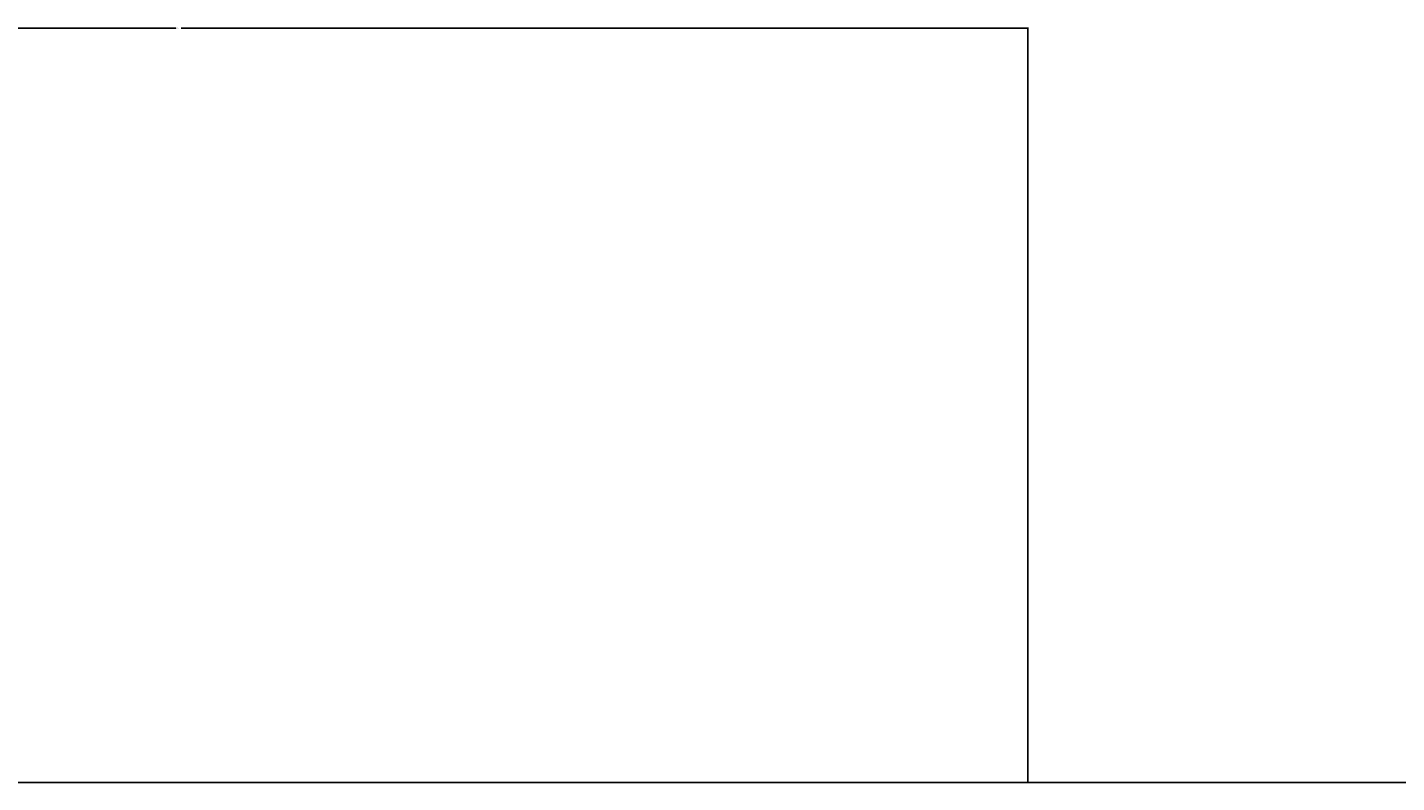
# Model space of a CAD drawing. Extents: x 784 to 1833, y -1199 to -921.
# Drawn here: x 1482 to 1518, y -999 to -979 of the extents above; entities that cross this region are included whole.
import ezdxf

# ---------------------------------------------------------------- set-up
doc = ezdxf.new("R2010")
doc.units = 0
doc.header["$PDMODE"] = 1
doc.header["$PDSIZE"] = -2
doc.layers.get('DEFPOINTS').update_dxf_attribs({"linetype": 'CONTINUOUS'})
for name, color, linetype in [('0_05__', 7, 'CONTINUOUS'), ('0_18__', 7, 'CONTINUOUS'), ('0_25___', 7, 'CONTINUOUS'), ('__-1', 7, 'CONTINUOUS'), ('__-2', 7, 'CONTINUOUS'), ('LY_1', 254, 'CONTINUOUS')]:
    doc.layers.add(name, color=color, linetype=linetype)
doc.styles.get("Standard").update_dxf_attribs({"font": 'txt', "bigfont": 'BIGFONT.SHX'})
doc.dimstyles.get("Standard").update_dxf_attribs({"dimtxt": 0.18, "dimasz": 0.18, "dimexe": 0.18, "dimexo": 0.0625, "dimgap": 0.09, "dimtad": 0, "dimtih": 1, "dimtoh": 1, "dimzin": 0, "dimcen": 0.09, "dimazin": 3, "dimtfac": 1, "dimtofl": 0, "dimtmove": 0, "dimatfit": 3})

# ---------------------------------------------------------------- blocks, each defined once
blk = doc.blocks.new('____-139')
at = {"layer": 'LY_1', "color": 7, "linetype": 'CONTINUOUS'}
blk.add_line((4692.5, 4930.12), (5122.5, 4930.12), dxfattribs=at)
blk = doc.blocks.new('____-140')
at = {"layer": '0_05__', "color": 7}
blk.add_blockref('____-139', (0, 0), dxfattribs=at)
blk = doc.blocks.new('___-32')
at = {"layer": '__-2', "color": 0}
for p, q in [((4682.5, 4930.19), (4682.5, 5130.3)), ((4682.68, 5130.12), (4906.79, 5130.12)), ((5132.32, 5130.12), (4908.21, 5130.12)), ((5132.5, 4930.19), (5132.5, 5130.3))]:
    blk.add_line(p, q, dxfattribs=at)
for points in [[(4682.68, 5130.15), (4682.68, 5130.09), (4682.5, 5130.12)], [(5132.32, 5130.09), (5132.32, 5130.15), (5132.5, 5130.12)]]:
    blk.add_solid(points, dxfattribs=at)
at = {"layer": 'DEFPOINTS', "color": 0}
for p in [(4682.5, 5130.12), (4682.5, 4930.12), (5132.5, 4930.12)]:
    blk.add_point(p, dxfattribs=at)
at = {"layer": '__-2', "color": 0, "linetype": 'CONTINUOUS'}
blk.add_text('450.0010', height=0.18, dxfattribs=at).set_placement((4906.86, 5130.03))
blk = doc.blocks.new('___-35')
at = {"layer": '__-2', "color": 0}
for p, q in [((4920.16, 4930.12), (5249.78, 4930.12)), ((5249.6, 4929.94), (5249.6, 4896.18)), ((5249.6, 4862.3), (5249.6, 4895.82)), ((4945.06, 4862.12), (5249.78, 4862.12))]:
    blk.add_line(p, q, dxfattribs=at)
for points in [[(5249.63, 4929.94), (5249.57, 4929.94), (5249.6, 4930.12)], [(5249.57, 4862.3), (5249.63, 4862.3), (5249.6, 4862.12)]]:
    blk.add_solid(points, dxfattribs=at)
at = {"layer": 'DEFPOINTS', "color": 0}
for p in [(4920.1, 4930.12), (5270.1, 4930.12), (4945, 4862.12)]:
    blk.add_point(p, dxfattribs=at)
at = {"layer": '__-2', "color": 0, "linetype": 'CONTINUOUS'}
blk.add_text('68.0000', height=0.18, dxfattribs=at).set_placement((5249.04, 4895.91))
blk = doc.blocks.new('___-36')
at = {"layer": '__-2', "color": 0}
for p, q in [((4992.63, 4930.12), (5392.74, 4930.12)), ((5392.56, 4929.94), (5392.56, 4845.3)), ((5392.56, 4760.3), (5392.56, 4844.94)), ((4965.06, 4760.12), (5392.74, 4760.12))]:
    blk.add_line(p, q, dxfattribs=at)
for points in [[(5392.59, 4929.94), (5392.53, 4929.94), (5392.56, 4930.12)], [(5392.53, 4760.3), (5392.59, 4760.3), (5392.56, 4760.12)]]:
    blk.add_solid(points, dxfattribs=at)
at = {"layer": 'DEFPOINTS', "color": 0}
for p in [(4992.56, 4930.12), (5392.56, 4930.12), (4965, 4760.12)]:
    blk.add_point(p, dxfattribs=at)
at = {"layer": '__-2', "color": 0, "linetype": 'CONTINUOUS'}
blk.add_text('170.0000', height=0.18, dxfattribs=at).set_placement((5391.91, 4845.03))
blk = doc.blocks.new('_1_10_____-4_2D')
at = {"layer": '0_25___'}
blk.add_line((5407.5, 4930.123), (4407.5, 4930.123), dxfattribs=at)
at = {"layer": '0_18__', "color": 7}
blk.add_blockref('____-140', (0, 0), dxfattribs=at)
at = {"layer": '__-2'}
dim = blk.add_linear_dim(base=(4682.499, 5130.123), p1=(5132.501, 4930.123), p2=(4682.499, 4930.123), dimstyle='STANDARD', dxfattribs=at)
dim.commit()
dim.dimension.update_dxf_attribs({"geometry": '___-32', "text_midpoint": (4907.5, 5130.123)})
dim = blk.add_linear_dim(base=(5249.605, 4930.123), p1=(4945, 4862.123), p2=(4920.101, 4930.123), angle=270, dimstyle='STANDARD', dxfattribs=at)
dim.commit()
dim.dimension.update_dxf_attribs({"geometry": '___-35', "text_midpoint": (5249.605, 4896.001), "dimtype": 160})
dim = blk.add_linear_dim(base=(5392.564, 4930.123), p1=(4965, 4760.123), p2=(4992.564, 4930.123), angle=270, dimstyle='STANDARD', dxfattribs=at)
dim.commit()
dim.dimension.update_dxf_attribs({"geometry": '___-36', "text_midpoint": (5392.564, 4845.123)})

msp = doc.modelspace()

# ---------------------------------------------------------------- block references
at = {"layer": '__-1', "xscale": 0.1, "yscale": 0.1, "zscale": 0.1}
msp.add_blockref('_1_10_____-4_2D', (994.809, -1492.167), dxfattribs=at)

doc.saveas('drawing.dxf')
